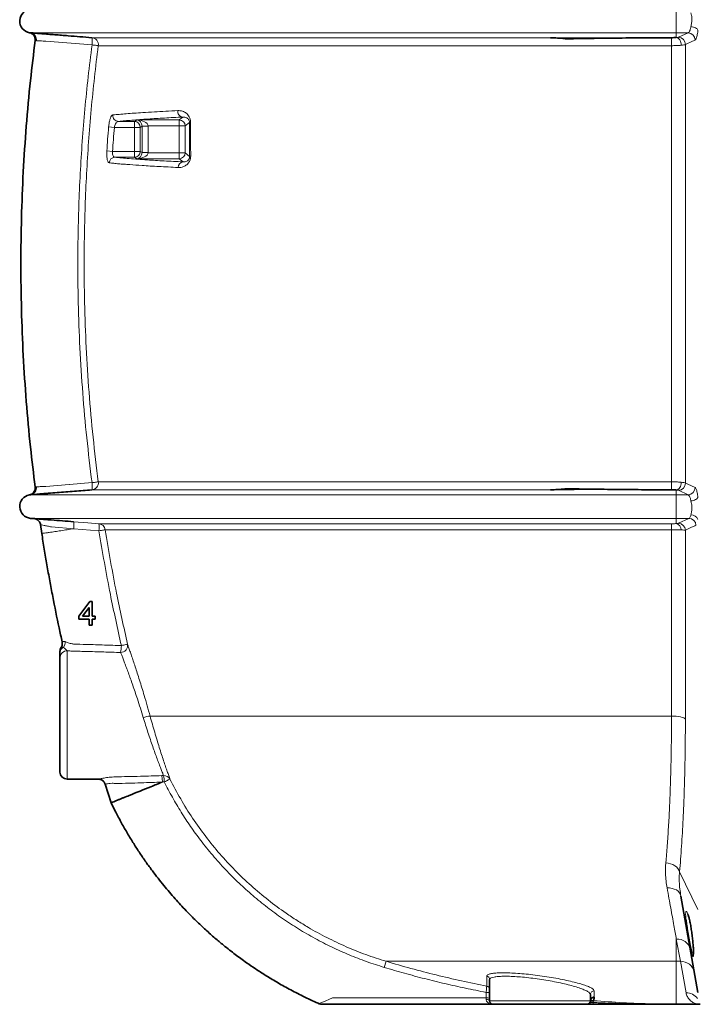
# Model space of a CAD drawing. Units: millimetres. Extents: x 1881 to 12342, y 4956 to 12869.
# Drawn here: x 2977 to 3547, y 8571 to 9402 of the extents above; entities that cross this region are included whole.
import ezdxf

# ---------------------------------------------------------------- set-up
doc = ezdxf.new("R2010")
doc.units = ezdxf.units.MM

msp = doc.modelspace()

# ---------------------------------------------------------------- linework, layer by layer
at = {"color": 8, "linetype": 'Continuous', "lineweight": 18}
for p, q in [((3531.29, 9410.44), (3531.29, 9390.51)), ((2986.54, 9390.51), (3531.29, 9390.51)), ((3531.29, 9390.51), (3541.2, 9390.51)), ((3531.29, 9390.51), (3531.29, 9386.54)), ((3533.02, 9386.8), (3541.2, 9390.51)), ((3038.3, 9380.34), (2999.26, 9383.45)), ((3038.14, 9386.4), (3425.09, 9386.4)), ((3527.21, 9379.65), (3043.61, 9379.65)), ((3060.7, 9315.74), (3074.04, 9315.74)), ((3074.04, 9315.74), (3076.04, 9316.94)), ((3074.04, 9310.74), (3074.04, 9315.74)), ((3076.04, 9316.94), (3111.97, 9316.94)), ((3111.97, 9316.94), (3114.9, 9319.4)), ((3111.97, 9311.94), (3111.97, 9316.94)), ((3057.16, 9310.74), (3052.34, 9311.15)), ((3074.04, 9310.74), (3057.16, 9310.74)), ((3079.03, 9310.74), (3074.04, 9310.74)), ((3074.04, 9290.45), (3074.04, 9310.74)), ((3080.55, 9311.66), (3079.03, 9310.74)), ((3079.03, 9310.74), (3079.03, 9290.45)), ((3080.55, 9311.8), (3085.54, 9311.94)), ((3080.55, 9311.66), (3085.55, 9311.66)), ((3080.55, 9289.53), (3080.55, 9311.66)), ((3111.97, 9311.94), (3085.54, 9311.94)), ((3085.55, 9311.66), (3085.55, 9289.53)), ((3116.96, 9311.94), (3111.97, 9311.94)), ((3111.97, 9289.25), (3111.97, 9311.94)), ((3120.54, 9314.94), (3116.96, 9311.94)), ((3116.96, 9311.94), (3116.96, 9289.25)), ((3050.78, 9290.78), (3055.61, 9290.45)), ((3055.61, 9290.45), (3074.04, 9290.45)), ((3074.04, 9285.45), (3057.6, 9285.45)), ((3074.04, 9285.45), (3074.04, 9290.45)), ((3079.03, 9290.45), (3074.04, 9290.45)), ((3076.04, 9284.25), (3074.04, 9285.45)), ((3111.97, 9284.25), (3076.04, 9284.25)), ((3079.03, 9290.45), (3080.55, 9289.53)), ((3080.55, 9289.53), (3085.55, 9289.53)), ((3080.55, 9289.39), (3085.54, 9289.25)), ((3085.54, 9289.25), (3111.97, 9289.25)), ((3111.97, 9284.25), (3111.97, 9289.25)), ((3116.96, 9289.25), (3111.97, 9289.25)), ((3115.15, 9281.58), (3111.97, 9284.25)), ((3116.96, 9289.25), (3120.68, 9286.12)), ((3043.61, 9011.54), (3527.21, 9011.54)), ((2986.54, 9000.68), (3531.29, 9000.68)), ((3425.09, 9004.78), (3038.14, 9004.78)), ((3531.29, 9000.68), (3531.29, 9004.65)), ((3531.29, 8980.74), (3531.29, 9000.68)), ((3531.29, 9000.68), (3541.2, 9000.68)), ((3541.2, 9000.68), (3533.02, 9004.39)), ((2986.49, 8980.74), (3531.29, 8980.74)), ((3044.01, 8976.17), (3527.17, 8976.17)), ((3531.29, 8980.74), (3541.98, 8980.74)), ((3531.29, 8976.3), (3531.29, 8980.74)), ((3533.02, 8976.57), (3541.98, 8980.74)), ((3022.93, 8971.97), (3004.12, 8973.47)), ((3022.96, 8971.98), (3022.94, 8971.98)), ((3044.16, 8970.29), (3022.96, 8971.98)), ((3527.21, 8971.13), (3049.45, 8971.13)), ((3017.29, 8868.97), (3017.29, 8760.59)), ((3087.3, 8813.88), (3527.22, 8813.88)), ((3097.12, 8763.62), (3098.72, 8763.67)), ((3549.54, 8650.54), (3534.04, 8682.52)), ((3531.29, 8625.65), (3531.29, 8606.87)), ((3534.74, 8606.87), (3531.29, 8625.65)), ((3284.9, 8601.74), (3286.44, 8606.87)), ((3286.44, 8606.87), (3531.29, 8606.87)), ((3534.74, 8606.87), (3531.29, 8606.87)), ((3531.29, 8570.77), (3531.29, 8606.87)), ((3539.47, 8580.37), (3534.74, 8606.87)), ((3371.36, 8586.01), (3371.36, 8594.38)), ((3370.85, 8575.96), (3370.85, 8580.66)), ((3370.85, 8574.59), (3370.85, 8575.96)), ((3462.04, 8581.9), (3462.04, 8576.57)), ((3373.79, 8573.59), (3458.79, 8573.59)), ((3458.62, 8572.13), (3461.15, 8572.13)), ((3461.15, 8572.13), (3461.28, 8573.66))]:
    msp.add_line(p, q, dxfattribs=at)
at = {"color": 7, "linetype": 'Continuous', "lineweight": 35}
for p, q in [((3465.06, 9385.88), (3425.09, 9386.4)), ((2985.49, 9000.55), (2985.48, 9000.54)), ((3465.28, 9005.31), (3425.09, 9004.78)), ((2986.49, 8980.74), (2989.41, 8980.51)), ((2994.8, 8975.46), (2995.9, 8967.86)), ((3027.11, 8898.15), (3036.6, 8910.45)), ((3036.6, 8910.45), (3038.39, 8910.45)), ((3038.39, 8910.45), (3038.39, 8898.15)), ((3035.83, 8905.35), (3030.27, 8898.15)), ((3035.83, 8898.15), (3035.83, 8905.35)), ((3027.11, 8895.58), (3027.11, 8898.15)), ((3035.83, 8895.58), (3027.11, 8895.58)), ((3030.27, 8898.15), (3035.83, 8898.15)), ((3035.83, 8890.71), (3035.83, 8895.58)), ((3038.39, 8898.15), (3040.96, 8898.15)), ((3038.39, 8895.58), (3038.39, 8890.71)), ((3040.96, 8895.58), (3038.39, 8895.58)), ((3040.96, 8898.15), (3040.96, 8895.58)), ((3038.39, 8890.71), (3035.83, 8890.71)), ((3011.29, 8766.59), (3011.29, 8863.14)), ((3017.29, 8760.59), (3043.71, 8760.59)), ((3043.71, 8760.6), (3043.72, 8760.61)), ((3049.39, 8756.4), (3054.38, 8740.68)), ((3549.54, 8580.51), (3535.2, 8661.83)), ((3373.79, 8591.47), (3373.79, 8573.59)), ((3458.79, 8578.94), (3458.79, 8573.59)), ((3455.79, 8570.59), (3376.79, 8570.59)), ((3461.27, 8570.59), (3456.2, 8570.59)), ((3531.29, 8570.59), (3531.29, 8570.77)), ((3531.29, 8570.59), (3551.29, 8570.59))]:
    msp.add_line(p, q, dxfattribs=at)
at = {"color": 8, "linetype": 'Continuous', "lineweight": 18, "flags": 128}
for points in [[(3549.54, 9392.75), (3549.3, 9393.27), (3548.88, 9393.77), (3548.29, 9394.25), (3547.55, 9394.68), (3546.68, 9395.06), (3545.72, 9395.37), (3544.7, 9395.59), (3543.64, 9395.73)], [(3038.14, 9386.4), (3038.26, 9386.27), (3038.35, 9385.92), (3038.41, 9385.35), (3038.45, 9384.6), (3038.46, 9383.68), (3038.43, 9382.64), (3038.38, 9381.51), (3038.3, 9380.34)], [(3535.47, 9380), (3535.42, 9381.2), (3535.2, 9382.38), (3534.82, 9383.48), (3534.3, 9384.46), (3533.66, 9385.29), (3532.93, 9385.93), (3532.13, 9386.35), (3531.29, 9386.54)], [(3547.11, 9384.39), (3545.03, 9383.45), (3538.93, 9380.68)], [(3038.3, 9380.34), (3039.33, 9380.2), (3040.32, 9380.08), (3041.22, 9379.96), (3042.01, 9379.86), (3042.66, 9379.77), (3043.15, 9379.71), (3043.47, 9379.67), (3043.61, 9379.65)], [(2999.26, 9007.73), (2999.26, 9007.73), (3019.08, 9009.31), (3019.37, 9009.34), (3038.3, 9010.85)], [(3038.3, 9010.85), (3038.38, 9009.68), (3038.43, 9008.55), (3038.46, 9007.51), (3038.45, 9006.59), (3038.41, 9005.83), (3038.35, 9005.27), (3038.26, 9004.91), (3038.14, 9004.78)], [(3038.3, 9010.85), (3039.33, 9010.98), (3040.32, 9011.11), (3041.22, 9011.23), (3042.01, 9011.33), (3042.66, 9011.41), (3043.15, 9011.48), (3043.47, 9011.52), (3043.61, 9011.54)], [(3531.29, 9004.65), (3532.13, 9004.84), (3532.93, 9005.26), (3533.66, 9005.9), (3534.3, 9006.72), (3534.82, 9007.71), (3535.2, 9008.81), (3535.42, 9009.98), (3535.47, 9011.18)], [(3538.93, 9010.5), (3541.01, 9009.56), (3547.11, 9006.79)], [(3543.64, 8995.45), (3544.7, 8995.59), (3545.72, 8995.82), (3546.68, 8996.13), (3547.55, 8996.5), (3548.29, 8996.94), (3548.88, 8997.41), (3549.3, 8997.92), (3549.54, 8998.43)], [(3022.79, 8977.86), (3022.8, 8977.86), (3034.7, 8976.91), (3044.01, 8976.17)], [(3049.45, 8971.13), (3049.32, 8971.11), (3049, 8971.06), (3048.51, 8970.98), (3047.86, 8970.87), (3047.07, 8970.75), (3046.18, 8970.61), (3045.2, 8970.45), (3044.16, 8970.29)], [(3063.06, 8873.33), (3064.08, 8873.56), (3065.04, 8873.78), (3065.93, 8873.99), (3066.7, 8874.17), (3067.34, 8874.31), (3067.83, 8874.43), (3068.14, 8874.5), (3068.28, 8874.53)], [(3527.22, 8813.88), (3529.29, 8813.83), (3531.29, 8813.68), (3533.17, 8813.44), (3534.87, 8813.12), (3536.33, 8812.73), (3537.52, 8812.27), (3538.39, 8811.77), (3538.93, 8811.23)], [(3104.08, 8760.67), (3103.96, 8760.61), (3103.67, 8760.47), (3103.23, 8760.25), (3102.64, 8759.95), (3101.93, 8759.6), (3101.11, 8759.2), (3100.23, 8758.75), (3099.29, 8758.29)], [(3522.43, 8689.93), (3524.5, 8689.68), (3526.5, 8689.2), (3528.37, 8688.49), (3530.06, 8687.58), (3531.51, 8686.49), (3532.68, 8685.26), (3533.53, 8683.92), (3534.04, 8682.52)], [(3523.56, 8668.76), (3525.67, 8668.76), (3527.71, 8668.47), (3529.61, 8667.91), (3531.31, 8667.08), (3532.76, 8666.03), (3533.92, 8664.77), (3534.74, 8663.36), (3535.2, 8661.83)], [(3539.44, 8642.07), (3539.22, 8644.76), (3539.17, 8646.53), (3539.24, 8647.87), (3539.43, 8648.71), (3539.73, 8649.06), (3540.12, 8648.89), (3540.57, 8648.21), (3541.09, 8647), (3541.64, 8645.32), (3542.21, 8643.16), (3542.78, 8640.63), (3543.33, 8637.77), (3543.84, 8634.68), (3544.32, 8631.46), (3544.74, 8628.19), (3545.1, 8625), (3545.4, 8621.96), (3545.62, 8619.19), (3545.77, 8616.72), (3545.77, 8616.72)], [(3229.87, 8571.12), (3229.85, 8571.11), (3230.04, 8571.19), (3230.61, 8571.44), (3232, 8572.04), (3233.6, 8572.74), (3235.51, 8573.57), (3238.2, 8574.74), (3241.12, 8576), (3241.12, 8576), (3241.12, 8576)], [(3370.85, 8574.59), (3371.43, 8574.57), (3371.98, 8574.51), (3372.49, 8574.42), (3372.93, 8574.29), (3373.3, 8574.14), (3373.57, 8573.97), (3373.74, 8573.79), (3373.79, 8573.59)], [(3458.41, 8572.13), (3458.65, 8572.49), (3458.66, 8572.51)], [(3458.62, 8572.13), (3458.57, 8572.14), (3458.54, 8572.15), (3458.5, 8572.15), (3458.48, 8572.15), (3458.45, 8572.15), (3458.43, 8572.15), (3458.42, 8572.14), (3458.41, 8572.13)]]:
    msp.add_lwpolyline(points, dxfattribs=at)
at = {"color": 7, "linetype": 'Continuous', "lineweight": 35}
for centre, radius, start, end in [((2987.29, 9400.48), 10, 94.58122, 260.27231), ((2987.29, 8990.71), 10, 100.37558, 265.41878), ((3017.29, 8868.46), 6, 146.49693, 179.997), ((3017.29, 8766.59), 6, 180, 270), ((3461.79, 8573.59), 3, 85.23236, 179.88128), ((3232.26, 8576.59), 6, 246.34641, 269.99758), ((3376.79, 8573.59), 3, 180, 270), ((3455.79, 8573.59), 3, 270, 0), ((3461.03, 8570.67), 3, 85.26059, 142.21341)]:
    msp.add_arc(centre, radius, start, end, dxfattribs=at)
at = {"color": 8, "linetype": 'Continuous', "lineweight": 18}
for centre, radius, start, end in [((2985.72, 9384.83), 5.74, 350.16706, 81.80171), ((3541.07, 9384.47), 6.04, 359.33529, 88.71567), ((3037.66, 9380.42), 6, 352.57871, 85.38877), ((3532.89, 9380.75), 6.04, 359.32037, 88.71573), ((3115.45, 9324.2), 4.83, 172.28358, 263.462), ((3060.86, 9320.71), 4.97, 174.57105, 268.16482), ((3074.03, 9310.73), 5, 0.07756, 89.87669), ((3111.96, 9311.93), 5, 0.06642, 89.92284), ((3121.47, 9314.13), 1.23, 92.65788, 138.76192), ((3057.74, 9280.51), 4.94, 91.57317, 177.20674), ((3074.03, 9290.45), 5, 270.12331, 359.92244), ((3111.96, 9289.25), 5, 270.07716, 359.93358), ((3121.57, 9285.03), 1.42, 90.40371, 129.17349), ((3115.63, 9276.9), 4.7, 95.92017, 180.45013), ((3037.66, 9010.76), 6, 274.61123, 7.42129), ((3270.09, 9009.87), 257.13, 358.86934, 0.37184), ((3532.89, 9010.43), 6.04, 271.28427, 0.67963), ((2985.72, 9006.36), 5.74, 278.19829, 9.83294), ((3541.07, 9006.72), 6.04, 271.28433, 0.66471), ((3543.74, 8977.55), 6.19, 20.43286, 90.98835), ((3043.53, 8970.19), 6, 9.01642, 85.39677), ((3029.79, 8972.85), 14.61, 349.88536, 13.11863), ((3355.89, 8972.08), 171.33, 359.68135, 1.36624), ((3529.96, 8970.96), 5.51, 0.42453, 76.02366), ((3532.89, 8970.53), 6.04, 2.11158, 88.77683), ((3541.85, 8974.7), 6.04, 2.03193, 88.77315), ((3007.61, 8876.35), 8.05, 326.09018, 1.93248), ((3017.21, 8863.05), 5.91, 89.15267, 179.12684), ((3062.37, 8873.51), 6, 270.66435, 9.7576), ((3035.09, 8873.4), 27.97, 347.86879, 359.85716), ((3092.52, 8777.02), 37.23, 98.04677, 107.09023), ((3099.05, 8757.96), 5.72, 28.32659, 93.33333), ((3071.51, 8758.05), 27.78, 0.50368, 11.67685), ((3532.22, 8614.52), 11.17, 12.80331, 94.77435), ((3535.13, 8595.23), 11.64, 11.03525, 91.94153), ((3370.82, 8591.46), 2.98, 0.22494, 79.51351), ((3370.79, 8583.07), 3, 0.00615, 79.16453), ((3371.57, 8573.46), 7.23, 72.08586, 95.69041), ((3371.57, 8568.77), 7.23, 72.08358, 95.69165), ((3461.78, 8578.92), 2.99, 85.07338, 179.67879), ((3539.55, 8568.39), 11.99, 36.71317, 90.35619), ((3456.15, 8573.34), 2.74, 270.99025, 333.96169), ((3467.62, 8571.87), 6.48, 177.65004, 191.33348)]:
    msp.add_arc(centre, radius, start, end, dxfattribs=at)
for centre, major_axis, ratio, start_param, end_param in [((3076.04, 9311.94), (-1.29, 4.87), 0.88871, 4.452921, 5.993726), ((3076.04, 9311.94), (9.51, -0.21), 0.525196, 0.041423, 1.582228), ((3075.54, 9311.64), (4.31, 2.59), 0.994933, 5.743514, 5.772008), ((3075.54, 9311.64), (8.59, 5.15), 0.998304, 5.743514, 5.772008), ((3076.04, 9289.25), (1.29, 4.87), 0.88871, 3.431052, 4.971857), ((3076.04, 9289.25), (9.51, 0.21), 0.525196, 4.700957, 6.241763), ((3075.54, 9289.55), (4.31, -2.59), 0.994933, 0.511178, 0.539671), ((3075.54, 9289.55), (-8.59, 5.15), 0.998304, 3.65277, 3.681264)]:
    msp.add_ellipse(centre, major_axis=major_axis, ratio=ratio, start_param=start_param, end_param=end_param, dxfattribs=at)
for points, knots in [([(3543.64, 9395.73), (3543.85, 9396.76), (3544.27, 9398.82), (3544.58, 9402.23), (3544.17, 9405.23), (3543.8, 9406.74), (3543.64, 9407.44)], [0, 0, 0, 0, 0.265874, 0.5300925, 0.7833598, 1, 1, 1, 1]), ([(3541.2, 9390.51), (3541.48, 9390.67), (3542.07, 9391.01), (3542.91, 9392.73), (3543.41, 9394.55), (3543.61, 9395.63), (3543.64, 9395.73)], [0, 0, 0, 0, 0.294752, 0.632751, 0.963791, 1, 1, 1, 1]), ([(3549.54, 9392.75), (3549.52, 9392.58), (3549.41, 9391.63), (3549.17, 9390.02), (3548.8, 9388.11), (3548.38, 9386.56), (3547.82, 9385.04), (3547.39, 9384.65), (3547.11, 9384.39)], [0, 0, 0, 0, 0.036452, 0.202967, 0.369494, 0.538407, 0.707329, 1, 1, 1, 1]), ([(2991.38, 9383.85), (2991.03, 9383.88), (2990.4, 9383.95), (2990.44, 9383.96), (2990.45, 9383.96)], [0, 0, 0, 0, 0.5547325, 1, 1, 1, 1]), ([(2999.26, 9383.45), (2999.26, 9383.45), (2998.57, 9383.49), (2996.79, 9383.58), (2994.15, 9383.71), (2992.29, 9383.8), (2991.57, 9383.84), (2991.38, 9383.85)], [0, 0, 0, 0, 0.000006, 0.2083909, 0.5460697, 0.8831793, 1, 1, 1, 1]), ([(3531.29, 9386.54), (3531.68, 9386.57), (3532.52, 9386.65), (3532.85, 9386.75), (3533.02, 9386.8)], [0, 0, 0, 0, 0.4608648, 1, 1, 1, 1]), ([(3038.3, 9010.85), (3036.76, 9023.43), (3033.68, 9048.6), (3030.34, 9086.52), (3027.92, 9124.55), (3026.67, 9159.04), (3026.26, 9189.92), (3026.41, 9217.19), (3027.08, 9244.46), (3028.27, 9271.72), (3029.98, 9298.93), (3032.21, 9326.11), (3034.93, 9353.25), (3037.17, 9371.31), (3038.3, 9380.34)], [0, 0, 0, 0, 0.1026362, 0.2052723, 0.3081993, 0.4111264, 0.4846822, 0.558238, 0.6319006, 0.7055632, 0.779119, 0.8526748, 0.9263374, 1, 1, 1, 1]), ([(3043.61, 9379.65), (3042.49, 9370.67), (3040.25, 9352.7), (3037.55, 9325.67), (3035.32, 9298.58), (3033.62, 9271.46), (3032.43, 9244.32), (3031.76, 9217.16), (3031.61, 9189.98), (3032.03, 9159.22), (3033.27, 9124.92), (3035.66, 9087.07), (3039, 9049.25), (3042.07, 9024.11), (3043.61, 9011.54)], [0, 0, 0, 0, 0.0735558, 0.1471116, 0.2207742, 0.2944368, 0.3679926, 0.4415485, 0.5152111, 0.5888737, 0.6915098, 0.794146, 0.897073, 1, 1, 1, 1]), ([(3535.47, 9380), (3534.41, 9379.91), (3532.29, 9379.74), (3529.25, 9379.66), (3527.56, 9379.65), (3527.21, 9379.65)], [0, 0, 0, 0, 0.442198, 0.88451, 1, 1, 1, 1]), ([(3527.21, 9011.54), (3527.21, 9023.81), (3527.21, 9048.35), (3527.21, 9085.3), (3527.21, 9122.38), (3527.21, 9159.6), (3527.21, 9196.91), (3527.21, 9233.94), (3527.21, 9270.64), (3527.21, 9307.03), (3527.21, 9343.39), (3527.21, 9367.56), (3527.21, 9379.65)], [0, 0, 0, 0, 0.100463, 0.200944, 0.301407, 0.402487, 0.503584, 0.604664, 0.703369, 0.802074, 0.901037, 1, 1, 1, 1]), ([(3538.93, 9380.68), (3538.58, 9380.55), (3537.92, 9380.29), (3536.24, 9380.09), (3535.47, 9380)], [0, 0, 0, 0, 0.539077, 1, 1, 1, 1]), ([(3538.93, 9380.68), (3538.93, 9368.56), (3538.93, 9344.33), (3538.93, 9307.81), (3538.93, 9271.19), (3538.93, 9234.3), (3538.93, 9197.19), (3538.93, 9159.89), (3538.93, 9122.53), (3538.93, 9085.15), (3538.93, 9047.76), (3538.93, 9022.92), (3538.93, 9010.5)], [0, 0, 0, 0, 0.098671, 0.197342, 0.29627, 0.395198, 0.495685, 0.596189, 0.696676, 0.797778, 0.898898, 1, 1, 1, 1]), ([(3055.92, 9321.18), (3057.66, 9321.35), (3061.13, 9321.69), (3067.17, 9322.2), (3073.79, 9322.71), (3081.64, 9323.25), (3090.49, 9323.79), (3100.34, 9324.34), (3107.21, 9324.68), (3110.66, 9324.85)], [0, 0, 0, 0, 0.134061, 0.268122, 0.402909, 0.537697, 0.704791, 0.852275, 1, 1, 1, 1]), ([(3110.66, 9324.85), (3111.76, 9324.82), (3113.95, 9324.75), (3116.6, 9323.59), (3118.55, 9322.09), (3119.82, 9320.61), (3120.81, 9318.8), (3121.33, 9316.95), (3121.39, 9315.77), (3121.41, 9315.36)], [0, 0, 0, 0, 0.252315, 0.504026, 0.622829, 0.741342, 0.853815, 0.949312, 1, 1, 1, 1]), ([(3055.92, 9321.18), (3055.72, 9321.11), (3055.18, 9320.95), (3054.3, 9319.74), (3053.42, 9317.46), (3052.71, 9314.5), (3052.46, 9312.26), (3052.34, 9311.15)], [0, 0, 0, 0, 0.134581, 0.360209, 0.577491, 0.78879, 1, 1, 1, 1]), ([(3057.16, 9310.74), (3057.28, 9311.3), (3057.54, 9312.44), (3058.24, 9313.9), (3059.12, 9315.03), (3059.98, 9315.62), (3060.51, 9315.71), (3060.7, 9315.74)], [0, 0, 0, 0, 0.201348, 0.409275, 0.629265, 0.861446, 1, 1, 1, 1]), ([(3114.9, 9319.4), (3112.22, 9319.27), (3106.88, 9319), (3099.39, 9318.6), (3092.29, 9318.18), (3085.27, 9317.74), (3078.44, 9317.27), (3071.89, 9316.77), (3065.9, 9316.26), (3062.44, 9315.91), (3060.7, 9315.74)], [0, 0, 0, 0, 0.115347, 0.230693, 0.346502, 0.46231, 0.596369, 0.730428, 0.865214, 1, 1, 1, 1]), ([(3114.9, 9319.4), (3115.46, 9319.41), (3116.6, 9319.44), (3117.98, 9318.93), (3119.01, 9318.24), (3119.67, 9317.55), (3120.18, 9316.7), (3120.49, 9315.81), (3120.53, 9315.15), (3120.54, 9314.94)], [0, 0, 0, 0, 0.274965, 0.549654, 0.670431, 0.791018, 0.892969, 0.966646, 1, 1, 1, 1]), ([(3050.78, 9290.78), (3051.02, 9294.08), (3051.5, 9300.87), (3052.05, 9307.66), (3052.34, 9311.15)], [0, 0, 0, 0, 0.485751, 1, 1, 1, 1]), ([(3057.16, 9310.74), (3056.87, 9307.26), (3056.32, 9300.5), (3055.84, 9293.73), (3055.61, 9290.45)], [0, 0, 0, 0, 0.514249, 1, 1, 1, 1]), ([(3120.68, 9286.12), (3120.66, 9290.87), (3120.62, 9300.49), (3120.56, 9310.08), (3120.54, 9314.94)], [0, 0, 0, 0, 0.492946, 1, 1, 1, 1]), ([(3121.41, 9315.36), (3121.44, 9310.48), (3121.49, 9300.86), (3121.54, 9291.2), (3121.56, 9286.44)], [0, 0, 0, 0, 0.507061, 1, 1, 1, 1]), ([(3050.78, 9290.78), (3050.75, 9290.18), (3050.66, 9288.49), (3050.74, 9285.75), (3051.16, 9283.07), (3051.86, 9281.19), (3052.49, 9280.89), (3052.8, 9280.75)], [0, 0, 0, 0, 0.113926, 0.325582, 0.545566, 0.772747, 1, 1, 1, 1]), ([(3057.6, 9285.45), (3057.3, 9285.52), (3056.69, 9285.66), (3055.98, 9286.58), (3055.57, 9287.92), (3055.48, 9289.31), (3055.57, 9290.15), (3055.61, 9290.45)], [0, 0, 0, 0, 0.238245, 0.468945, 0.68517, 0.889645, 1, 1, 1, 1]), ([(3057.6, 9285.45), (3059.46, 9285.26), (3063.16, 9284.88), (3069.68, 9284.32), (3076.91, 9283.77), (3084.34, 9283.27), (3091.79, 9282.81), (3099.11, 9282.39), (3106.85, 9281.98), (3112.38, 9281.71), (3115.15, 9281.58)], [0, 0, 0, 0, 0.1385439, 0.2770878, 0.4165241, 0.5559605, 0.6667431, 0.7775257, 0.8887629, 1, 1, 1, 1]), ([(3121.56, 9286.44), (3121.52, 9285.73), (3121.43, 9284.32), (3120.65, 9282.18), (3119.53, 9280.46), (3118.19, 9279.15), (3116.5, 9277.99), (3114.38, 9277.13), (3112.4, 9276.83), (3111.26, 9276.86), (3110.93, 9276.86)], [0, 0, 0, 0, 0.091572, 0.182883, 0.310173, 0.417409, 0.524895, 0.722571, 0.920656, 1, 1, 1, 1]), ([(3120.68, 9286.12), (3120.68, 9285.94), (3120.67, 9285.59), (3120.57, 9285.05), (3120.43, 9284.57), (3120.11, 9283.83), (3119.36, 9282.84), (3118.24, 9282.07), (3116.93, 9281.62), (3115.9, 9281.53), (3115.32, 9281.56), (3115.15, 9281.58)], [0, 0, 0, 0, 0.031244, 0.059928, 0.092852, 0.127735, 0.241792, 0.463688, 0.686107, 0.908738, 1, 1, 1, 1]), ([(3110.93, 9276.86), (3108.15, 9277), (3102.58, 9277.26), (3094.77, 9277.68), (3087.36, 9278.1), (3078.95, 9278.61), (3071.61, 9279.12), (3065.26, 9279.61), (3060.75, 9279.98), (3056.56, 9280.36), (3054.06, 9280.62), (3052.8, 9280.75)], [0, 0, 0, 0, 0.110782, 0.221564, 0.3328, 0.444037, 0.625189, 0.718755, 0.812321, 0.906161, 1, 1, 1, 1]), ([(3527.21, 9011.54), (3527.56, 9011.54), (3529.25, 9011.53), (3532.29, 9011.45), (3534.41, 9011.27), (3535.47, 9011.18)], [0, 0, 0, 0, 0.11549, 0.557802, 1, 1, 1, 1]), ([(3535.47, 9011.18), (3536.24, 9011.09), (3537.92, 9010.9), (3538.58, 9010.64), (3538.93, 9010.5)], [0, 0, 0, 0, 0.460923, 1, 1, 1, 1]), ([(2985.88, 9000.61), (2985.75, 9000.59), (2985.5, 9000.55), (2985.49, 9000.55), (2985.49, 9000.55)], [0, 0, 0, 0, 0.544198, 1, 1, 1, 1]), ([(2990.45, 9007.23), (2990.42, 9007.22), (2990.29, 9007.2), (2990.92, 9007.28), (2991.38, 9007.34)], [0, 0, 0, 0, 0.277091, 1, 1, 1, 1]), ([(2991.38, 9007.34), (2991.91, 9007.37), (2992.78, 9007.41), (2994.56, 9007.5), (2996.58, 9007.6), (2998.24, 9007.68), (2999.26, 9007.73), (2999.26, 9007.73)], [0, 0, 0, 0, 0.301028, 0.495665, 0.690306, 0.999994, 1, 1, 1, 1]), ([(3533.02, 9004.39), (3532.85, 9004.44), (3532.52, 9004.54), (3531.68, 9004.61), (3531.29, 9004.65)], [0, 0, 0, 0, 0.539135, 1, 1, 1, 1]), ([(3543.64, 8995.45), (3543.54, 8995.89), (3543.36, 8996.79), (3543.01, 8997.99), (3542.61, 8999.04), (3542.16, 8999.87), (3541.69, 9000.46), (3541.37, 9000.6), (3541.2, 9000.68)], [0, 0, 0, 0, 0.1531963, 0.3102082, 0.4798945, 0.6544547, 0.82487, 1, 1, 1, 1]), ([(3547.11, 9006.79), (3547.27, 9006.68), (3547.59, 9006.44), (3548.07, 9005.52), (3548.52, 9004.19), (3548.92, 9002.52), (3549.27, 9000.59), (3549.45, 8999.16), (3549.54, 8998.43)], [0, 0, 0, 0, 0.169535, 0.343958, 0.513477, 0.687965, 0.842078, 1, 1, 1, 1]), ([(3543.64, 8983.74), (3543.85, 8984.62), (3544.27, 8986.35), (3544.58, 8989.66), (3544.17, 8992.82), (3543.8, 8994.62), (3543.64, 8995.45)], [0, 0, 0, 0, 0.265874, 0.530092, 0.78336, 1, 1, 1, 1]), ([(3541.98, 8980.74), (3542.23, 8980.89), (3542.78, 8981.23), (3543.32, 8982.49), (3543.58, 8983.5), (3543.64, 8983.74)], [0, 0, 0, 0, 0.396206, 0.857454, 1, 1, 1, 1]), ([(3004.12, 8973.47), (3004.12, 8973.47), (3002.93, 8973.72), (3000.63, 8974.2), (2997.7, 8974.8), (2995.71, 8975.21), (2994.76, 8975.4), (2994.9, 8975.38), (2994.93, 8975.37)], [0, 0, 0, 0, 0.000004, 0.246195, 0.479326, 0.709808, 0.936324, 1, 1, 1, 1]), ([(3022.79, 8977.86), (3022.82, 8977.84), (3022.93, 8977.77), (3023.05, 8977.13), (3023.11, 8975.76), (3023.08, 8973.99), (3022.99, 8972.65), (3022.94, 8971.98)], [0, 0, 0, 0, 0.106301, 0.344259, 0.562839, 0.78142, 1, 1, 1, 1]), ([(3527.17, 8976.17), (3527.36, 8976.17), (3528.21, 8976.17), (3529.74, 8976.2), (3530.77, 8976.27), (3531.29, 8976.3)], [0, 0, 0, 0, 0.125122, 0.562659, 1, 1, 1, 1]), ([(3531.29, 8976.3), (3531.67, 8976.34), (3532.52, 8976.42), (3532.84, 8976.52), (3533.02, 8976.57)], [0, 0, 0, 0, 0.450708, 1, 1, 1, 1]), ([(3547.89, 8974.92), (3547.21, 8974.6), (3544.22, 8973.21), (3541.24, 8971.83), (3538.93, 8970.75)], [0, 0, 0, 0, 0.226571, 1, 1, 1, 1]), ([(3022.93, 8971.97), (3019.27, 8971.42), (3013.97, 8970.62), (3007.85, 8969.7), (3004.55, 8969.21), (3001.84, 8968.8), (2999.18, 8968.4), (2997.07, 8968.08), (2995.95, 8967.91), (2996.02, 8967.92), (2996.04, 8967.93)], [0, 0, 0, 0, 0.337646, 0.488776, 0.565024, 0.640637, 0.742127, 0.843618, 0.945108, 1, 1, 1, 1]), ([(3022.94, 8971.98), (3022.94, 8971.98), (3022.94, 8971.98), (3022.94, 8971.98), (3022.94, 8971.97), (3022.94, 8971.97), (3022.94, 8971.97), (3022.94, 8971.97), (3022.93, 8971.97), (3022.93, 8971.97), (3022.93, 8971.97)], [0, 0, 0, 0, 0.014357, 0.049956, 0.097471, 0.177155, 0.311423, 0.460825, 0.678954, 1, 1, 1, 1]), ([(3063.06, 8873.33), (3059.87, 8887.74), (3054.71, 8911.03), (3048.61, 8943.39), (3045.65, 8961.32), (3044.16, 8970.29)], [0, 0, 0, 0, 0.4483108, 0.7241055, 1, 1, 1, 1]), ([(3049.45, 8971.13), (3050.93, 8962.2), (3053.88, 8944.34), (3059.95, 8912.09), (3065.09, 8888.89), (3068.28, 8874.53)], [0, 0, 0, 0, 0.275795, 0.551689, 1, 1, 1, 1]), ([(3527.22, 8813.88), (3527.22, 8826.81), (3527.22, 8852.69), (3527.22, 8891.89), (3527.22, 8931.36), (3527.21, 8957.87), (3527.21, 8971.13)], [0, 0, 0, 0, 0.249504, 0.499205, 0.749503, 1, 1, 1, 1]), ([(3535.47, 8971), (3534.43, 8971.03), (3532.34, 8971.09), (3529.31, 8971.12), (3527.6, 8971.13), (3527.21, 8971.13)], [0, 0, 0, 0, 0.435848, 0.874393, 1, 1, 1, 1]), ([(3538.93, 8970.75), (3538.78, 8970.78), (3538.47, 8970.83), (3537.43, 8970.91), (3536.22, 8970.97), (3535.47, 8971)], [0, 0, 0, 0, 0.270428, 0.5488665, 1, 1, 1, 1]), ([(3538.93, 8970.75), (3538.93, 8957.35), (3538.93, 8930.55), (3538.93, 8890.56), (3538.93, 8850.73), (3538.93, 8824.4), (3538.93, 8811.23)], [0, 0, 0, 0, 0.249496, 0.499193, 0.749495, 1, 1, 1, 1]), ([(3013.23, 8876.42), (3013.2, 8876.4), (3013.16, 8876.37), (3013.56, 8876.65), (3014.18, 8876.87), (3014.94, 8876.85), (3015.49, 8876.68), (3015.63, 8876.63), (3015.66, 8876.62)], [0, 0, 0, 0, 0.23267, 0.446484, 0.666056, 0.915067, 0.981694, 1, 1, 1, 1]), ([(3015.66, 8876.62), (3016.44, 8876.32), (3018.16, 8875.67), (3020.69, 8874.98), (3022.28, 8874.68), (3022.64, 8874.62), (3022.64, 8874.62)], [0, 0, 0, 0, 0.391552, 0.864947, 0.999993, 1, 1, 1, 1]), ([(3014.29, 8871.85), (3013.86, 8871.62), (3012.99, 8871.15), (3012.04, 8870.15), (3011.41, 8869.01), (3011.33, 8868.18), (3011.29, 8867.77)], [0, 0, 0, 0, 0.249337, 0.499722, 0.750116, 1, 1, 1, 1]), ([(3012.9, 8871.73), (3012.66, 8871.45), (3012.18, 8870.89), (3011.68, 8869.91), (3011.35, 8868.86), (3011.31, 8868.14), (3011.29, 8867.77)], [0, 0, 0, 0, 0.251114, 0.499812, 0.750201, 1, 1, 1, 1]), ([(3012.33, 8871.74), (3012.31, 8871.74), (3012.28, 8871.74), (3012.66, 8871.74), (3012.9, 8871.73)], [0, 0, 0, 0, 0.347621, 1, 1, 1, 1]), ([(3012.9, 8871.73), (3013.09, 8871.79), (3013.47, 8871.92), (3014.02, 8871.87), (3014.29, 8871.85)], [0, 0, 0, 0, 0.500509, 1, 1, 1, 1]), ([(3014.29, 8871.85), (3014.78, 8871.4), (3015.57, 8870.65), (3016.6, 8869.57), (3017.06, 8869.17), (3017.29, 8868.97)], [0, 0, 0, 0, 0.43461, 0.715263, 1, 1, 1, 1]), ([(3062.43, 8867.52), (3057.68, 8867.67), (3047.86, 8867.98), (3035.93, 8868.34), (3026.66, 8868.54), (3021.35, 8868.66), (3018.31, 8868.89), (3017.29, 8868.97)], [0, 0, 0, 0, 0.3150095, 0.651202, 0.7905897, 0.9297317, 1, 1, 1, 1]), ([(3022.64, 8874.62), (3022.64, 8874.62), (3026.29, 8874.52), (3035.01, 8874.27), (3048.49, 8873.84), (3058.31, 8873.49), (3063.06, 8873.33)], [0, 0, 0, 0, 0.000001, 0.270887, 0.6473, 1, 1, 1, 1]), ([(3081.57, 8812.6), (3080.76, 8815.25), (3079.14, 8820.55), (3076.78, 8827.82), (3074.61, 8834.31), (3072.64, 8840.02), (3070.75, 8845.37), (3068.97, 8850.29), (3067.32, 8854.76), (3065.81, 8858.79), (3064.47, 8862.29), (3063.31, 8865.29), (3062.73, 8866.78), (3062.43, 8867.52)], [0, 0, 0, 0, 0.112995, 0.225996, 0.314335, 0.402929, 0.49126, 0.576032, 0.661041, 0.745791, 0.830448, 0.915372, 1, 1, 1, 1]), ([(3068.28, 8874.53), (3068.56, 8873.71), (3069.14, 8872.07), (3070.29, 8868.76), (3071.62, 8864.89), (3073.13, 8860.44), (3074.77, 8855.5), (3076.54, 8850.07), (3078.42, 8844.16), (3080.38, 8837.85), (3082.54, 8830.68), (3084.88, 8822.66), (3086.5, 8816.81), (3087.3, 8813.88)], [0, 0, 0, 0, 0.08464, 0.169575, 0.254241, 0.338935, 0.423888, 0.508602, 0.596903, 0.685469, 0.773779, 0.886891, 1, 1, 1, 1]), ([(3098.72, 8763.67), (3098.37, 8764.52), (3097.71, 8766.17), (3096.38, 8769.55), (3094.9, 8773.4), (3093.23, 8777.83), (3091.42, 8782.78), (3089.51, 8788.17), (3087.53, 8793.92), (3085.53, 8799.96), (3083.53, 8806.2), (3082.23, 8810.47), (3081.57, 8812.6)], [0, 0, 0, 0, 0.105429, 0.203868, 0.302675, 0.401153, 0.500822, 0.600822, 0.700509, 0.800237, 0.900276, 1, 1, 1, 1]), ([(3087.3, 8813.88), (3087.94, 8811.56), (3089.22, 8806.92), (3091.18, 8800.13), (3093.14, 8793.56), (3095.08, 8787.31), (3096.95, 8781.45), (3098.72, 8776.06), (3100.35, 8771.24), (3101.8, 8767.05), (3103.1, 8763.38), (3103.75, 8761.6), (3104.08, 8760.67)], [0, 0, 0, 0, 0.099309, 0.19894, 0.298253, 0.397746, 0.497559, 0.597039, 0.695847, 0.794989, 0.893769, 1, 1, 1, 1]), ([(3522.43, 8689.93), (3522.49, 8690.54), (3522.97, 8695.88), (3523.8, 8706.34), (3524.82, 8721.94), (3525.66, 8738.39), (3526.28, 8754.39), (3526.72, 8769.65), (3527, 8784.04), (3527.18, 8798.77), (3527.21, 8808.84), (3527.22, 8813.88)], [0, 0, 0, 0, 0.017347, 0.152687, 0.288026, 0.42575, 0.563474, 0.671996, 0.780518, 0.890259, 1, 1, 1, 1]), ([(3538.93, 8811.23), (3538.92, 8806.06), (3538.9, 8795.71), (3538.72, 8780.46), (3538.42, 8765.46), (3538.03, 8751.5), (3537.56, 8738.63), (3537.04, 8726.79), (3536.43, 8715.21), (3535.72, 8703.94), (3534.94, 8692.96), (3534.34, 8686), (3534.04, 8682.52)], [0, 0, 0, 0, 0.108513, 0.217027, 0.326761, 0.436495, 0.529521, 0.622596, 0.715623, 0.810398, 0.905224, 1, 1, 1, 1]), ([(3043.72, 8760.61), (3043.73, 8760.61), (3043.75, 8760.61), (3044.3, 8760.75), (3045.28, 8760.97), (3046.68, 8761.26), (3048.43, 8761.59), (3050.49, 8761.91), (3052.8, 8762.18), (3055.3, 8762.4), (3064.07, 8762.73), (3078.05, 8762.99), (3091.12, 8763.42), (3097.12, 8763.62)], [0, 0, 0, 0, 0.027908, 0.067118, 0.107681, 0.148011, 0.189615, 0.231076, 0.273682, 0.31592, 0.359149, 0.705398, 1, 1, 1, 1]), ([(3097.71, 8758.24), (3097.68, 8758.91), (3097.62, 8760.25), (3097.44, 8761.99), (3097.28, 8763.04), (3097.17, 8763.48), (3097.13, 8763.6), (3097.12, 8763.62)], [0, 0, 0, 0, 0.282957, 0.565914, 0.848872, 0.971777, 1, 1, 1, 1]), ([(3104.08, 8760.67), (3107.02, 8755.03), (3112.89, 8743.75), (3123.03, 8727.58), (3134.04, 8712.13), (3145.99, 8697.48), (3158.77, 8683.66), (3172.41, 8670.65), (3186.81, 8658.52), (3199.88, 8648.85), (3211.28, 8641.27), (3222.71, 8634.27), (3236.47, 8626.74), (3252.71, 8619.08), (3269.36, 8612.33), (3280.75, 8608.69), (3286.44, 8606.87)], [0, 0, 0, 0, 0.077701, 0.15548, 0.233181, 0.309711, 0.386466, 0.463299, 0.540055, 0.616585, 0.662017, 0.707449, 0.780521, 0.853724, 0.926927, 1, 1, 1, 1]), ([(3058.6, 8756.9), (3058.6, 8756.9), (3058.58, 8756.9), (3057.44, 8757.04), (3055.18, 8757.18), (3052.29, 8756.98), (3050.32, 8756.63), (3049.37, 8756.4), (3049.49, 8756.43), (3049.52, 8756.44)], [0, 0, 0, 0, 0.000004, 0.003561, 0.234791, 0.462001, 0.68859, 0.914923, 1, 1, 1, 1]), ([(3097.59, 8758.14), (3091.63, 8757.93), (3078.64, 8757.48), (3065.64, 8757.09), (3058.6, 8756.9), (3058.6, 8756.9)], [0, 0, 0, 0, 0.458648, 0.999998, 1, 1, 1, 1]), ([(3097.71, 8758.24), (3097.71, 8758.23), (3097.71, 8758.22), (3097.7, 8758.2), (3097.66, 8758.17), (3097.62, 8758.15), (3097.59, 8758.14)], [0, 0, 0, 0, 0.081318, 0.185044, 0.381864, 1, 1, 1, 1]), ([(3099.29, 8758.29), (3098.81, 8758.27), (3098.28, 8758.25), (3097.76, 8758.24), (3097.71, 8758.24)], [0, 0, 0, 0, 0.919521, 1, 1, 1, 1]), ([(3284.9, 8601.74), (3279.89, 8603.32), (3269.88, 8606.5), (3255.19, 8612.24), (3240.68, 8618.72), (3226.41, 8626.03), (3212.44, 8634.14), (3199.02, 8642.91), (3186.18, 8652.29), (3173.95, 8662.23), (3162.15, 8672.88), (3150.83, 8684.23), (3140.04, 8696.26), (3130.24, 8708.41), (3121.39, 8720.58), (3113.43, 8732.74), (3105.98, 8745.28), (3101.52, 8753.95), (3099.29, 8758.29)], [0, 0, 0, 0, 0.0630986, 0.1262391, 0.1893376, 0.2540084, 0.3187243, 0.383395, 0.446494, 0.509635, 0.572734, 0.6374114, 0.7021342, 0.7668116, 0.8248428, 0.8828741, 0.9414371, 1, 1, 1, 1]), ([(3523.56, 8668.76), (3523.23, 8670.75), (3522.57, 8674.72), (3522.03, 8681.22), (3522.13, 8686.33), (3522.38, 8689.36), (3522.43, 8689.93)], [0, 0, 0, 0, 0.295045, 0.590888, 0.922183, 1, 1, 1, 1]), ([(3534.04, 8682.52), (3533.99, 8681.99), (3533.74, 8679.2), (3533.63, 8674.35), (3534.21, 8667.88), (3534.87, 8663.85), (3535.2, 8661.83)], [0, 0, 0, 0, 0.077475, 0.402885, 0.70102, 1, 1, 1, 1]), ([(3531.29, 8625.65), (3530.96, 8627.47), (3530.31, 8631.12), (3529.19, 8637.35), (3527.95, 8644.24), (3526.58, 8651.9), (3525.12, 8660.03), (3524.08, 8665.85), (3523.56, 8668.76)], [0, 0, 0, 0, 0.15432, 0.308892, 0.480964, 0.653037, 0.826518, 1, 1, 1, 1]), ([(3545.77, 8616.72), (3545.77, 8616.71), (3545.81, 8615.93), (3545.86, 8614.53), (3545.87, 8612.86), (3545.8, 8611.69), (3545.66, 8611.02), (3545.45, 8610.89), (3545.17, 8611.28), (3544.83, 8612.18), (3544.56, 8613.18), (3544.42, 8613.68)], [0, 0, 0, 0, 0.002263, 0.127283, 0.252303, 0.376761, 0.50122, 0.625658, 0.750098, 0.875047, 1, 1, 1, 1]), ([(3370.85, 8580.66), (3365.02, 8581.81), (3353.4, 8584.1), (3336.11, 8587.98), (3318.95, 8592.19), (3301.87, 8596.74), (3290.56, 8600.07), (3284.9, 8601.74)], [0, 0, 0, 0, 0.201565, 0.401003, 0.600441, 0.800221, 1, 1, 1, 1]), ([(3286.44, 8606.87), (3293.43, 8604.82), (3307.4, 8600.73), (3328.58, 8595.28), (3349.88, 8590.29), (3364.2, 8587.44), (3371.36, 8586.01)], [0, 0, 0, 0, 0.249669, 0.499337, 0.749669, 1, 1, 1, 1]), ([(3371.36, 8594.38), (3371.4, 8594.58), (3371.51, 8595.13), (3372.69, 8595.89), (3375.18, 8596.57), (3378.85, 8597.01), (3383.54, 8597.22), (3389.2, 8597.17), (3395.66, 8596.87), (3402.77, 8596.31), (3410.34, 8595.51), (3418.12, 8594.49), (3425.91, 8593.28), (3433.41, 8591.91), (3440.43, 8590.44), (3446.71, 8588.91), (3452.1, 8587.37), (3456.43, 8585.85), (3459.62, 8584.41), (3461.65, 8583.06), (3461.91, 8582.29), (3462.04, 8581.9)], [0, 0, 0, 0, 0.030054, 0.082332, 0.134606, 0.186803, 0.238998, 0.291776, 0.344556, 0.398341, 0.45213, 0.506886, 0.561647, 0.616886, 0.672128, 0.727151, 0.782175, 0.836617, 0.891056, 0.945531, 1, 1, 1, 1]), ([(3458.79, 8578.94), (3458.67, 8579.33), (3458.42, 8580.1), (3456.52, 8581.46), (3453.54, 8582.9), (3449.47, 8584.43), (3444.42, 8585.98), (3438.54, 8587.51), (3431.96, 8588.99), (3424.93, 8590.36), (3417.63, 8591.57), (3410.34, 8592.6), (3403.24, 8593.4), (3396.58, 8593.96), (3390.52, 8594.26), (3385.21, 8594.31), (3380.81, 8594.11), (3377.37, 8593.66), (3375.04, 8592.98), (3373.93, 8592.22), (3373.83, 8591.67), (3373.79, 8591.47)], [0, 0, 0, 0, 0.054496, 0.108997, 0.1635, 0.218005, 0.273102, 0.328198, 0.38349, 0.438778, 0.493543, 0.548301, 0.602045, 0.655784, 0.708493, 0.7612, 0.813329, 0.86546, 0.917701, 0.969947, 1, 1, 1, 1]), ([(3370.85, 8580.66), (3370.92, 8581.33), (3371.04, 8582.67), (3371.2, 8584.36), (3371.31, 8585.55), (3371.35, 8585.97), (3371.36, 8586.01), (3371.36, 8586.01)], [0, 0, 0, 0, 0.237468, 0.475844, 0.712816, 0.94641, 1, 1, 1, 1]), ([(3241.12, 8576), (3241.12, 8576), (3243.28, 8576), (3260, 8575.99), (3303.24, 8575.97), (3344.33, 8575.97), (3370.85, 8575.96)], [0, 0, 0, 0, 0, 0.05003, 0.38675, 1, 1, 1, 1]), ([(3551.29, 8570.59), (3551.29, 8570.59), (3550.24, 8570.59), (3548.15, 8570.87), (3545.18, 8572.08), (3542.54, 8574.1), (3540.83, 8576.43), (3539.88, 8578.61), (3539.61, 8579.78), (3539.47, 8580.37)], [0, 0, 0, 0, 0.001422, 0.204261, 0.407295, 0.610967, 0.814914, 0.907434, 1, 1, 1, 1]), ([(3376.79, 8570.59), (3376.79, 8570.59), (3375.87, 8570.59), (3374.22, 8570.85), (3372.26, 8571.84), (3371.33, 8572.92), (3370.93, 8573.81), (3370.88, 8574.26), (3370.85, 8574.59)], [0, 0, 0, 0, 0.001617, 0.365801, 0.654836, 0.84985, 0.888602, 1, 1, 1, 1]), ([(3461.15, 8572.13), (3462.53, 8572.08), (3471.9, 8571.7), (3485.26, 8571.27), (3501.67, 8570.92), (3514.49, 8570.75), (3524.42, 8570.69), (3529.94, 8570.68), (3531.04, 8570.68)], [0, 0, 0, 0, 0.059205, 0.402239, 0.573941, 0.763391, 0.95283, 1, 1, 1, 1]), ([(3461.28, 8573.66), (3469.59, 8573.05), (3486.2, 8571.82), (3509.55, 8570.93), (3524.59, 8570.82), (3531.29, 8570.77)], [0, 0, 0, 0, 0.35653, 0.71306, 1, 1, 1, 1])]:
    msp.add_open_spline(points, degree=3, knots=knots, dxfattribs=at)
at = {"color": 7, "linetype": 'Continuous', "lineweight": 35}
for points, knots in [([(2985.6, 9390.62), (2985.58, 9390.62), (2985.54, 9390.62), (2986.19, 9390.55), (2986.54, 9390.51)], [0, 0, 0, 0, 0.452692, 1, 1, 1, 1]), ([(2985.6, 9390.62), (2985.62, 9390.61), (2985.69, 9390.6), (2985.96, 9390.53), (2986.41, 9390.4), (2987.04, 9390.14), (2987.85, 9389.67), (2988.7, 9388.96), (2989.45, 9388.01), (2990.01, 9386.91), (2990.33, 9385.71), (2990.43, 9384.69), (2990.32, 9384.13), (2990.29, 9383.99)], [0, 0, 0, 0, 0.005839, 0.035849, 0.085958, 0.167778, 0.263059, 0.397297, 0.534254, 0.666339, 0.807079, 0.951454, 1, 1, 1, 1]), ([(2986.54, 9390.51), (2986.84, 9390.49), (2987.57, 9390.43), (2989.08, 9390.31), (2991.08, 9390.15), (2993.36, 9389.97), (2996.75, 9389.7), (3001.31, 9389.34), (3006.9, 9388.9), (3012.53, 9388.45), (3022.96, 9387.61), (3031.48, 9386.93), (3038.14, 9386.4)], [0, 0, 0, 0, 0.03359, 0.082214, 0.130839, 0.179531, 0.228224, 0.329469, 0.431263, 0.533691, 0.635805, 1, 1, 1, 1]), ([(2990.38, 9383.97), (2988.99, 9372.76), (2986.02, 9348.73), (2982.7, 9311.75), (2980.15, 9273.08), (2978.63, 9234.35), (2978.12, 9195.59), (2978.63, 9156.84), (2980.15, 9118.11), (2982.7, 9079.44), (2986.02, 9042.45), (2988.99, 9018.43), (2990.38, 9007.22)], [0, 0, 0, 0, 0.089666, 0.192249, 0.294833, 0.397416, 0.5, 0.602584, 0.705167, 0.807751, 0.910334, 1, 1, 1, 1]), ([(3425.09, 9386.4), (3429.1, 9386.25), (3433.66, 9386.07), (3438.18, 9385.54), (3438.73, 9385.48)], [0, 0, 0, 0, 0.8786062, 1, 1, 1, 1]), ([(3438.73, 9385.48), (3442.64, 9385.54), (3450.94, 9385.68), (3463.52, 9385.87), (3476.24, 9386.02), (3488.36, 9386.15), (3499.69, 9386.25), (3509.12, 9386.31), (3517.23, 9386.35), (3522.82, 9386.38), (3526.24, 9386.39), (3527.17, 9386.39)], [0, 0, 0, 0, 0.134402, 0.284906, 0.429462, 0.566946, 0.6955, 0.8121, 0.885071, 0.968603, 1, 1, 1, 1]), ([(3527.17, 9386.39), (3527.85, 9386.4), (3529.15, 9386.41), (3530.51, 9386.48), (3531.12, 9386.52), (3531.29, 9386.54)], [0, 0, 0, 0, 0.446883, 0.848793, 1, 1, 1, 1]), ([(2990.31, 9007.2), (2990.32, 9007.16), (2990.43, 9006.68), (2990.36, 9005.77), (2990.12, 9004.57), (2989.66, 9003.53), (2989.08, 9002.67), (2988.42, 9001.99), (2987.75, 9001.46), (2987.1, 9001.08), (2986.52, 9000.83), (2986.06, 9000.68), (2985.75, 9000.6), (2985.59, 9000.57), (2985.52, 9000.55), (2985.49, 9000.55), (2985.48, 9000.55), (2985.48, 9000.55)], [0, 0, 0, 0, 0.013974, 0.158935, 0.290788, 0.412051, 0.52382, 0.626227, 0.71877, 0.800383, 0.869454, 0.923778, 0.959462, 0.973937, 0.984095, 0.995708, 1, 1, 1, 1]), ([(2986.54, 9000.68), (2986.28, 9000.65), (2986.01, 9000.63), (2985.89, 9000.61), (2985.88, 9000.61)], [0, 0, 0, 0, 0.9359659, 1, 1, 1, 1]), ([(3038.14, 9004.78), (3033.27, 9004.39), (3025.96, 9003.81), (3016.21, 9003.03), (3008.9, 9002.45), (3002.79, 9001.96), (2997.89, 9001.57), (2994.5, 9001.3), (2991.62, 9001.08), (2989.44, 9000.9), (2987.72, 9000.77), (2986.94, 9000.71), (2986.54, 9000.68)], [0, 0, 0, 0, 0.2666423, 0.3999635, 0.5332847, 0.666606, 0.7340808, 0.8010227, 0.8559928, 0.9130796, 0.9560456, 1, 1, 1, 1]), ([(3438.73, 9005.71), (3434.74, 9005.33), (3430.2, 9004.89), (3425.65, 9004.79), (3425.09, 9004.78)], [0, 0, 0, 0, 0.878683, 1, 1, 1, 1]), ([(3527.17, 9004.79), (3526.24, 9004.8), (3522.82, 9004.81), (3515.41, 9004.84), (3500.95, 9004.92), (3481.89, 9005.09), (3459.79, 9005.36), (3445.75, 9005.59), (3438.73, 9005.71)], [0, 0, 0, 0, 0.031399, 0.114934, 0.249343, 0.518217, 0.759108, 1, 1, 1, 1]), ([(3531.29, 9004.65), (3531.12, 9004.66), (3530.51, 9004.71), (3529.15, 9004.77), (3527.85, 9004.79), (3527.17, 9004.79)], [0, 0, 0, 0, 0.151207, 0.553116, 1, 1, 1, 1]), ([(2989.41, 8980.51), (2989.4, 8980.51), (2989.4, 8980.51), (2989.91, 8980.47), (2990.86, 8980.4), (2992.26, 8980.29), (2994.03, 8980.15), (2996.13, 8979.98), (2998.5, 8979.8), (3001.11, 8979.59), (3009.23, 8978.94), (3016.48, 8978.36), (3022.79, 8977.86)], [0, 0, 0, 0, 0.040166, 0.102448, 0.166619, 0.2294, 0.294041, 0.35683, 0.421385, 0.486422, 0.553343, 1, 1, 1, 1]), ([(2989.76, 8980.47), (2989.96, 8980.43), (2990.41, 8980.35), (2991.11, 8980.12), (2991.96, 8979.72), (2992.86, 8979.08), (2993.69, 8978.19), (2994.32, 8977.13), (2994.71, 8976.17), (2994.77, 8975.55), (2994.79, 8975.35)], [0, 0, 0, 0, 0.0810771, 0.1768463, 0.2865699, 0.4454754, 0.6031004, 0.7576277, 0.9216688, 1, 1, 1, 1]), ([(2995.87, 8968.07), (2996.58, 8963.63), (2997.98, 8954.73), (3000.25, 8941.4), (3002.63, 8928.09), (3005.97, 8910.37), (3009.41, 8893.12), (3012.27, 8880.36), (3013.16, 8876.4)], [0, 0, 0, 0, 0.144759, 0.289695, 0.434631, 0.579566, 0.869435, 1, 1, 1, 1]), ([(3013.07, 8876.39), (3013.13, 8876.11), (3013.29, 8875.47), (3013.25, 8874.43), (3013.05, 8873.39), (3012.72, 8872.5), (3012.42, 8871.99), (3012.28, 8871.77)], [0, 0, 0, 0, 0.173768, 0.413414, 0.634358, 0.837438, 1, 1, 1, 1]), ([(3011.29, 8867.77), (3011.29, 8867.78), (3011.29, 8867.79), (3011.29, 8867.83), (3011.29, 8867.92), (3011.29, 8868.35), (3011.29, 8868.41), (3011.29, 8868.45)], [0, 0, 0, 0, 0.003116, 0.016863, 0.071863, 0.181892, 1, 1, 1, 1]), ([(3011.29, 8863.14), (3011.29, 8863.45), (3011.29, 8864.07), (3011.29, 8865.71), (3011.29, 8867.09), (3011.29, 8867.77)], [0, 0, 0, 0, 0.324723, 0.662249, 1, 1, 1, 1]), ([(3043.72, 8760.57), (3044.04, 8760.56), (3044.7, 8760.55), (3045.73, 8760.27), (3046.75, 8759.79), (3047.73, 8759.08), (3048.55, 8758.15), (3049.12, 8757.23), (3049.3, 8756.6), (3049.36, 8756.39)], [0, 0, 0, 0, 0.127625, 0.264486, 0.419936, 0.575005, 0.74127, 0.912462, 1, 1, 1, 1]), ([(3097.59, 8758.14), (3094.4, 8756.85), (3085.06, 8753.07), (3074.18, 8748.68), (3065.73, 8745.26), (3062.65, 8744.01), (3060.1, 8742.98), (3057.58, 8741.97), (3055.56, 8741.15), (3054.45, 8740.7), (3054.49, 8740.72), (3054.51, 8740.72)], [0, 0, 0, 0, 0.197997, 0.579242, 0.674553, 0.72259, 0.77025, 0.83429, 0.898336, 0.962396, 1, 1, 1, 1]), ([(3054.39, 8740.66), (3055.68, 8738.05), (3058.53, 8732.29), (3063.16, 8723.62), (3068.22, 8714.75), (3073.37, 8706.28), (3078.59, 8698.22), (3083.86, 8690.55), (3090.52, 8681.37), (3098.6, 8671.01), (3108.13, 8659.82), (3117.28, 8649.91), (3125.96, 8641.17), (3134.1, 8633.51), (3141.76, 8626.71), (3148.47, 8621.09), (3154.21, 8616.49), (3159.08, 8612.74), (3163.88, 8609.17), (3169.51, 8605.12), (3176.41, 8600.38), (3184.8, 8594.94), (3194.25, 8589.21), (3204.81, 8583.25), (3216.53, 8577.25), (3224.99, 8573.14), (3229.62, 8571.21), (3229.86, 8571.11)], [0, 0, 0, 0, 0.035136, 0.077343, 0.118334, 0.158107, 0.196664, 0.234004, 0.270127, 0.333189, 0.392162, 0.447046, 0.49562, 0.540469, 0.581591, 0.618987, 0.645755, 0.670223, 0.693028, 0.71778, 0.753678, 0.793818, 0.838197, 0.886818, 0.939678, 0.99678, 1, 1, 1, 1]), ([(3540.94, 8646.91), (3540.94, 8646.91), (3540.93, 8646.92), (3541.05, 8646.69), (3541.25, 8646.2), (3541.53, 8645.4), (3541.86, 8644.29), (3542.23, 8642.87), (3542.62, 8641.19), (3543.01, 8639.28), (3543.4, 8637.18), (3543.78, 8634.94), (3544.13, 8632.61), (3544.46, 8630.22), (3544.76, 8627.83), (3545.03, 8625.47), (3545.26, 8623.19), (3545.45, 8621.03), (3545.6, 8619.07), (3545.68, 8617.79), (3545.73, 8616.87), (3545.77, 8615.97), (3545.8, 8614.86), (3545.81, 8613.85), (3545.79, 8613.2), (3545.76, 8612.84), (3545.75, 8612.82), (3545.75, 8612.82)], [0, 0, 0, 0, 0.013911, 0.043458, 0.077458, 0.116441, 0.15952, 0.205125, 0.251772, 0.299778, 0.348159, 0.39701, 0.445955, 0.494872, 0.544165, 0.593023, 0.642125, 0.690993, 0.739617, 0.784777, 0.793945, 0.819143, 0.866525, 0.908134, 0.946728, 0.979822, 1, 1, 1, 1]), ([(3544.42, 8613.68), (3544.27, 8614.28), (3543.98, 8615.47), (3543.47, 8617.79), (3542.94, 8620.43), (3542.38, 8623.36), (3541.8, 8626.49), (3541.24, 8629.74), (3540.69, 8633), (3540.19, 8636.19), (3539.78, 8639.14), (3539.52, 8641.15), (3539.45, 8641.99), (3539.44, 8642.07)], [0, 0, 0, 0, 0.097695, 0.195392, 0.293983, 0.392575, 0.492012, 0.591448, 0.691368, 0.791285, 0.890862, 0.990435, 1, 1, 1, 1]), ([(3462.04, 8576.57), (3462.02, 8576.25), (3461.97, 8575.33), (3461.59, 8574.25), (3461.38, 8573.86), (3461.28, 8573.66)], [0, 0, 0, 0, 0.21438, 0.607058, 1, 1, 1, 1]), ([(3376.79, 8570.59), (3348.34, 8570.59), (3305.35, 8570.59), (3261.14, 8570.59), (3244.13, 8570.59), (3240.43, 8570.59), (3237, 8570.59), (3234.4, 8570.59), (3232.98, 8570.59), (3232.41, 8570.59), (3232.31, 8570.59), (3232.27, 8570.59)], [0, 0, 0, 0, 0.585128, 0.884303, 0.909716, 0.935114, 0.960346, 0.981074, 0.990684, 0.99622, 1, 1, 1, 1]), ([(3530.36, 8570.59), (3529.49, 8570.59), (3524.21, 8570.59), (3514.54, 8570.59), (3501.75, 8570.59), (3485.38, 8570.59), (3472.03, 8570.59), (3462.65, 8570.59), (3461.27, 8570.59)], [0, 0, 0, 0, 0.037621, 0.228672, 0.41977, 0.593202, 0.940073, 1, 1, 1, 1]), ([(3530.36, 8570.59), (3530.36, 8570.59), (3530.59, 8570.59), (3530.81, 8570.64), (3531.04, 8570.68)], [0, 0, 0, 0, 0.010949, 1, 1, 1, 1]), ([(3531.29, 8570.59), (3531.29, 8570.59), (3531.17, 8570.59), (3531, 8570.59), (3530.72, 8570.59), (3530.53, 8570.59), (3530.39, 8570.59), (3530.36, 8570.59)], [0, 0, 0, 0, 0.011526, 0.38725, 0.521728, 0.897451, 1, 1, 1, 1]), ([(3531.04, 8570.68), (3531.1, 8570.7), (3531.23, 8570.74), (3531.29, 8570.76), (3531.29, 8570.77), (3531.29, 8570.77)], [0, 0, 0, 0, 0.437765, 0.87502, 1, 1, 1, 1])]:
    msp.add_open_spline(points, degree=3, knots=knots, dxfattribs=at)
at = {"color": 8, "linetype": 'Continuous', "lineweight": 18}
msp.add_open_spline([(3527.21, 9379.65), (3527.21, 9380.45), (3527.21, 9382.07), (3527.2, 9384.24), (3527.19, 9385.87), (3527.18, 9386.22), (3527.17, 9386.39)], degree=3, dxfattribs=at)

doc.saveas('drawing.dxf')
